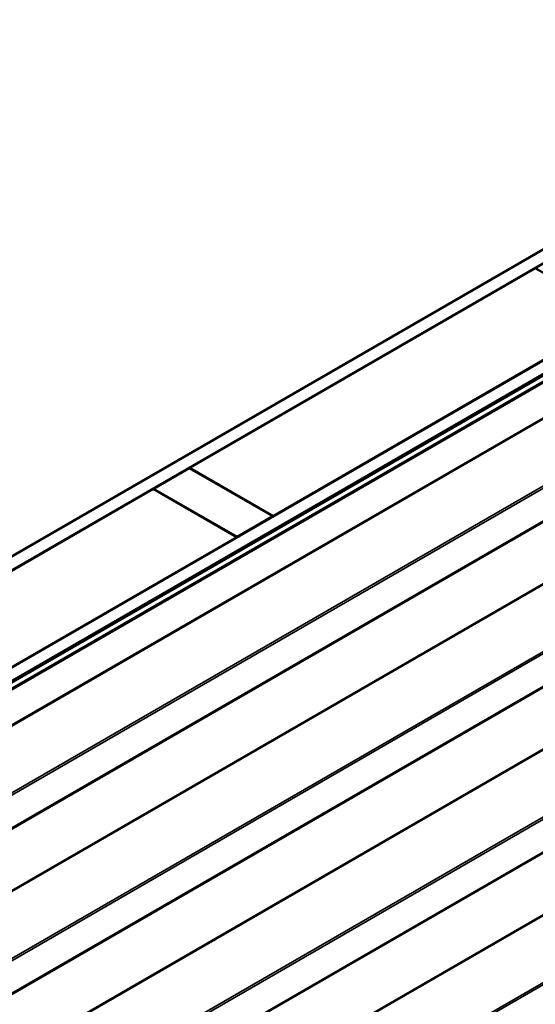
# Model space of a CAD drawing. Units: inches. Extents: x 0.6 to 33.4, y 0.6 to 21.4.
# Drawn here: x 25.6 to 27.1, y 15.4 to 18.3 of the extents above; entities that cross this region are included whole.
import ezdxf

# ---------------------------------------------------------------- set-up
doc = ezdxf.new("R2010")
doc.units = ezdxf.units.IN
doc.header["$LTSCALE"] = 2
doc.header["$MEASUREMENT"] = 0
doc.layers.add('Visible (ANSI)', color=7, linetype='Continuous', lineweight=50)
doc.layers.add('Visible Narrow (ANSI)', color=7, linetype='Continuous', lineweight=35)

msp = doc.modelspace()

# ---------------------------------------------------------------- linework, layer by layer
at = {"layer": 'Visible (ANSI)'}
for p, q in [((24.05062, 15.86419), (28.29326, 18.31368)), ((28.32862, 18.29327), (24.08598, 15.84378)), ((24.33488, 15.70008), (28.57752, 18.14957)), ((28.61287, 18.12915), (24.37023, 15.67966)), ((28.61203, 18.12785), (24.37165, 15.67966)), ((24.37391, 15.67836), (28.61429, 18.12654)), ((24.37533, 15.66056), (28.61797, 18.11005)), ((28.62023, 18.10874), (24.37759, 15.65925)), ((24.48007, 15.30677), (28.67915, 17.73111)), ((26.06729, 16.98687), (27.09118, 17.57802)), ((27.09118, 17.57802), (27.33867, 17.43513)), ((27.33867, 17.43513), (26.31478, 16.84399)), ((24.48007, 14.81687), (28.67915, 17.24121)), ((25.96052, 16.92523), (26.06658, 16.98647)), ((26.06658, 16.98647), (26.31407, 16.84358)), ((26.31478, 16.84399), (26.06729, 16.98687)), ((26.06729, 16.98606), (26.06729, 16.98687)), ((24.93592, 16.33368), (25.95981, 16.92482)), ((25.95981, 16.92482), (26.2073, 16.78193)), ((26.208, 16.78234), (25.96052, 16.92523)), ((25.96052, 16.92441), (25.96052, 16.92523)), ((26.31407, 16.84358), (26.208, 16.78234)), ((26.31407, 16.84276), (26.31407, 16.84358)), ((26.31478, 16.84317), (26.31478, 16.84399)), ((26.2073, 16.78193), (25.18341, 16.19079)), ((26.2073, 16.78112), (26.2073, 16.78193)), ((26.208, 16.78153), (26.208, 16.78234)), ((24.48007, 14.32697), (28.67915, 16.75131))]:
    msp.add_line(p, q, dxfattribs=at)
at = {"layer": 'Visible Narrow (ANSI)'}
for p, q in [((28.62023, 18.00375), (24.37759, 15.55426)), ((28.62119, 18.00105), (24.37855, 15.55156)), ((28.67851, 17.83604), (24.47946, 15.41171)), ((28.68113, 17.83104), (24.48139, 15.40632)), ((28.68113, 17.73442), (24.48139, 15.3097)), ((28.62023, 17.51385), (24.37759, 15.06436)), ((28.62119, 17.51115), (24.37855, 15.06166)), ((28.67851, 17.34614), (24.47946, 14.92182)), ((28.68113, 17.34114), (24.48139, 14.91642)), ((28.68113, 17.24452), (24.48139, 14.8198)), ((28.62023, 17.02395), (24.37759, 14.57446)), ((28.62119, 17.02125), (24.37855, 14.57176)), ((28.67851, 16.85624), (24.47946, 14.43192)), ((28.68113, 16.85124), (24.48139, 14.42652)), ((28.68113, 16.75462), (24.48139, 14.3299)), ((28.62023, 16.53405), (24.37759, 14.08456)), ((28.62119, 16.53136), (24.37855, 14.08187)), ((28.67851, 16.36634), (24.47946, 13.94202)), ((28.68113, 16.36134), (24.48139, 13.93662))]:
    msp.add_line(p, q, dxfattribs=at)

doc.saveas('drawing.dxf')
